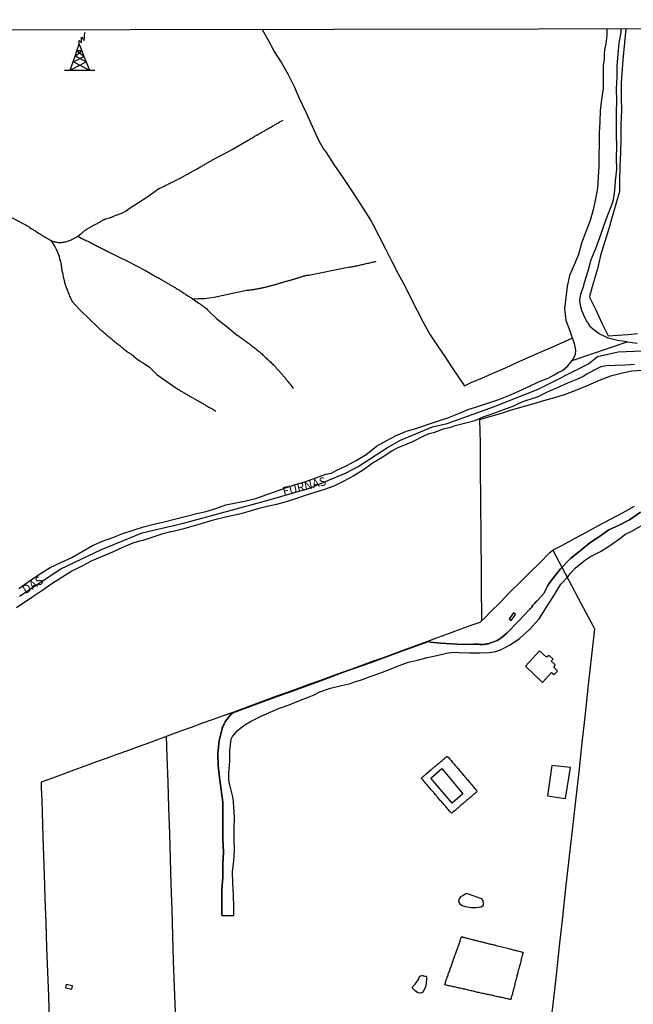
# Model space of a CAD drawing. Units: millimetres. Extents: x 180721 to 183135, y 1665964 to 1668740.
# Drawn here: x 181291 to 181472, y 1668449 to 1668740 of the extents above; entities that cross this region are included whole.
import ezdxf
from ezdxf.enums import TextEntityAlignment as Align

# ---------------------------------------------------------------- set-up
doc = ezdxf.new("R2010")
doc.units = ezdxf.units.MM
for name, color, linetype in [('V-ACUDE', 4, 'Continuous'), ('V-EDIFICACAO', 2, 'Continuous'), ('V-EIXO_DE_LOGRADOURO', 3, 'Continuous'), ('V-LOTE', 1, 'Continuous'), ('V-NOME_DOS_LOGRADOUROS', 7, 'Continuous'), ('V-QUADRA', 6, 'Continuous'), ('V-REFERENCIA', 2, 'Continuous'), ('V-TESTADA', 5, 'Continuous'), ('V-TORRE_ALTA_TENSAO', 7, 'Continuous'), ('V-VALETA', 6, 'Continuous'), ('X-LIMITE_5000', 6, 'Continuous')]:
    doc.layers.add(name, color=color, linetype=linetype)

# ---------------------------------------------------------------- blocks, each defined once
blk = doc.blocks.new('304')
at = {"color": 0, "linetype": 'ByBlock', "lineweight": -2}
for p, q in [((2.01, 4.81), (2.02, 6.4)), ((2.02, 6.4), (2.86, 5.43)), ((2.86, 5.43), (2.99, 7.82)), ((0.69, 2.4), (1.36, 4.33)), ((1.36, 4.33), (1.3, 5.43)), ((1.3, 5.43), (2.01, 4.81)), ((1.36, 4.33), (2.11, 2.39)), ((-0.41, -0.85), (0.13, 0.75)), ((-0.37, -0.87), (2.76, 0.72)), ((0.13, 0.75), (0.69, 2.4)), ((0.13, 0.75), (2.11, 2.39)), ((3.38, -0.88), (0.13, 0.75)), ((2.11, 2.39), (0.69, 2.4)), ((0.69, 2.4), (2.75, 0.75)), ((2.11, 2.39), (2.75, 0.75)), ((2.75, 0.75), (2.76, 0.72)), ((2.76, 0.72), (3.38, -0.88)), ((-1.28, -3.38), (-0.41, -0.85)), ((-1.28, -3.38), (3.38, -0.88)), ((-0.41, -0.85), (-0.37, -0.87)), ((-0.37, -0.87), (4.35, -3.38)), ((3.38, -0.88), (4.35, -3.38)), ((-2.99, -3.38), (-1.28, -3.38)), ((-1.28, -3.38), (4.35, -3.38)), ((4.35, -3.38), (6, -3.38))]:
    blk.add_line(p, q, dxfattribs=at)

msp = doc.modelspace()

# ---------------------------------------------------------------- linework, layer by layer
at = {"layer": 'V-ACUDE'}
for points in [[(181428.1, 1668478.94), (181428.01, 1668479.85), (181427.6, 1668480.47), (181425.06, 1668481.32), (181423.34, 1668481.94), (181422.79, 1668481.87), (181422.28, 1668481.48), (181421.28, 1668480.99), (181420.79, 1668480.28), (181420.75, 1668479.51), (181421.1, 1668479.01), (181421.83, 1668478.46), (181422.8, 1668478.17), (181424.48, 1668477.92), (181425.8, 1668477.9), (181427.35, 1668478.04), (181428.05, 1668478.54), (181428.1, 1668478.93), (181428.1, 1668478.94)], [(181411.23, 1668457.57), (181411.28, 1668456.62), (181411.11, 1668454.79), (181410.77, 1668453.98), (181410.18, 1668452.94), (181409.49, 1668452.63), (181408.68, 1668452.74), (181407.91, 1668453.26), (181407.35, 1668453.88), (181407.07, 1668454.42), (181407.88, 1668455.28), (181408.92, 1668456.64), (181409.24, 1668457.5), (181409.54, 1668457.73), (181409.93, 1668457.83), (181410.18, 1668457.78), (181410.38, 1668457.71), (181410.76, 1668457.67), (181411.13, 1668457.59), (181411.23, 1668457.57)]]:
    msp.add_lwpolyline(points, close=True, dxfattribs=at)
at = {"layer": 'V-EDIFICACAO'}
for points in [[(181435.65, 1668563.06), (181436.26, 1668562.56), (181437.51, 1668564.32), (181436.9, 1668564.85), (181435.65, 1668563.06)], [(181447.4, 1668552.19), (181446.69, 1668551.7), (181444.63, 1668553.56), (181440.46, 1668549.04), (181445.46, 1668544.29), (181448.14, 1668547.25), (181448.14, 1668547.25), (181448.96, 1668546.67), (181449.86, 1668547.65), (181448.85, 1668548.78), (181449.22, 1668549.46), (181448.08, 1668550.55), (181448.58, 1668551.18), (181447.4, 1668552.19)], [(181448.21, 1668519.81), (181446.98, 1668510.79), (181452.29, 1668510.08), (181453.7, 1668519.22), (181448.21, 1668519.81)], [(181412.58, 1668516.04), (181415.74, 1668518.86), (181415.74, 1668518.86), (181415.74, 1668518.86), (181415.74, 1668518.86), (181421.95, 1668511.43), (181421.95, 1668511.43), (181421.95, 1668511.43), (181418.84, 1668508.65), (181418.84, 1668508.65), (181412.58, 1668516.04), (181412.58, 1668516.04), (181412.58, 1668516.04)], [(181305.02, 1668455.21), (181304.76, 1668454.17), (181306.63, 1668453.79), (181306.88, 1668454.81), (181305.02, 1668455.21)]]:
    msp.add_lwpolyline(points, close=True, dxfattribs=at)
at = {"layer": 'V-EIXO_DE_LOGRADOURO'}
msp.add_lwpolyline([(181291.25, 1668569.78), (181303.41, 1668577.77), (181315.44, 1668583.54), (181327.4, 1668588.46), (181339.56, 1668591.3), (181351.85, 1668594.66), (181364.14, 1668597.95), (181376.76, 1668601.63), (181387.55, 1668606.1), (181391.07, 1668607.99), (181399.77, 1668613.63), (181403.56, 1668615.78), (181413.05, 1668619.72), (181417.35, 1668620.7), (181431.01, 1668625.62), (181444.15, 1668630.8), (181459.04, 1668638.26), (181461.65, 1668640.48), (181467.78, 1668641.78), (181481.86, 1668642.43)], dxfattribs=at)
at = {"layer": 'V-LOTE'}
for points in [[(181362.82, 1668736.96), (181364.47, 1668733.93), (181366.38, 1668730.44), (181368.46, 1668727.04), (181370.45, 1668723.62), (181372.21, 1668720.12), (181373.75, 1668716.62), (181375.64, 1668712.5), (181377.55, 1668708.38), (181379.46, 1668704.26), (181380.79, 1668701.8), (181381.67, 1668700.61), (181383.93, 1668697.11), (181386.35, 1668693.57), (181388.77, 1668689.98), (181391.01, 1668686.53), (181393.27, 1668683.06), (181394.98, 1668680.34), (181395.51, 1668679.27), (181397.44, 1668675.62), (181399.25, 1668672), (181401.08, 1668668.43), (181402.94, 1668664.88), (181404.83, 1668661.29), (181406.67, 1668657.64), (181408.51, 1668653.99), (181410.35, 1668650.34), (181412.36, 1668646.79), (181414.49, 1668643.6), (181416.68, 1668640.41), (181418.87, 1668637.09), (181422.4, 1668631.85), (181422.47, 1668631.74)], [(181470.09, 1668737.14), (181469.63, 1668733.11), (181469.14, 1668727.96), (181468.67, 1668721.25), (181468.7, 1668717.1), (181468.77, 1668713), (181468.59, 1668708.88), (181468.54, 1668704.74), (181468.44, 1668700.6), (181468.26, 1668696.46), (181468.23, 1668692.28), (181468.16, 1668689.11), (181467.11, 1668685.41), (181466.01, 1668681.62), (181464.91, 1668677.83), (181463.73, 1668674.04), (181462.55, 1668670.25), (181461.65, 1668666.33), (181460.54, 1668662.41), (181459.43, 1668658.49), (181459.35, 1668657.96), (181461.16, 1668654.24), (181463.02, 1668650.32), (181464.86, 1668646.57), (181467.72, 1668646.7), (181470.61, 1668646.95), (181473.5, 1668647.2)], [(181422.44, 1668631.79), (181424.44, 1668632.74), (181427.81, 1668634.14), (181431.17, 1668635.6), (181434.53, 1668637.13), (181437.89, 1668638.66), (181441.26, 1668640.14), (181444.63, 1668641.62), (181448.02, 1668643.1), (181451.41, 1668644.61), (181454.27, 1668645.9)], [(181474.98, 1668636.28), (181471.84, 1668636.11), (181468.67, 1668635.38), (181465.5, 1668634.65), (181462.19, 1668633.37), (181458.85, 1668631.93), (181455.51, 1668630.5), (181452.19, 1668629.2), (181448.97, 1668628.27), (181445.75, 1668627.34), (181442.54, 1668626.39), (181439.37, 1668625.48), (181436.2, 1668624.57), (181433.03, 1668623.56), (181429.86, 1668622.61), (181426.87, 1668621.71), (181427, 1668618.37), (181427.05, 1668614.9), (181427.1, 1668611.43), (181427.12, 1668607.96), (181427.14, 1668604.49), (181427.16, 1668601.02), (181427.18, 1668597.55), (181427.23, 1668594.08), (181427.26, 1668590.61), (181427.29, 1668587.14), (181427.32, 1668583.67), (181427.34, 1668580.17), (181427.36, 1668576.67), (181427.39, 1668573.17), (181427.42, 1668569.67), (181427.45, 1668566.17), (181427.5, 1668562.48)], [(181300.07, 1668444.47), (181299.84, 1668451.68), (181299.61, 1668458.89), (181299.34, 1668466.1), (181299.07, 1668473.31), (181298.8, 1668480.52), (181298.6, 1668487.73), (181298.18, 1668498.59), (181298.08, 1668502.24), (181297.98, 1668505.89), (181297.88, 1668509.54), (181297.73, 1668513.19), (181297.68, 1668514.97), (181301.05, 1668516.18), (181304.22, 1668517.36), (181307.39, 1668518.52), (181310.56, 1668519.68), (181313.73, 1668520.84), (181316.87, 1668521.97), (181320.01, 1668523.13), (181323.15, 1668524.23), (181326.29, 1668525.34), (181329.41, 1668526.5), (181332.53, 1668527.66), (181335.65, 1668528.82), (181338.77, 1668529.97), (181341.91, 1668531.08), (181345.05, 1668532.23), (181348.19, 1668533.38), (181351.35, 1668534.48), (181354.51, 1668535.64), (181357.67, 1668536.8), (181360.83, 1668537.96), (181363.99, 1668539.12), (181367.15, 1668540.28), (181370.32, 1668541.43), (181373.49, 1668542.58), (181376.66, 1668543.73), (181379.83, 1668544.88), (181383, 1668546.03), (181386.17, 1668547.18), (181389.34, 1668548.33), (181392.51, 1668549.48), (181395.68, 1668550.63), (181398.85, 1668551.78), (181402.02, 1668552.93), (181405.21, 1668554.08), (181408.4, 1668555.26), (181411.61, 1668556.49), (181414.82, 1668557.67), (181418.03, 1668558.8), (181421.24, 1668559.95), (181424.46, 1668561.15), (181427.1, 1668562.1), (181428.64, 1668563.58), (181430.07, 1668564.97), (181433.06, 1668567.96), (181435.97, 1668570.98), (181438.89, 1668573.9), (181441.83, 1668576.77), (181444.75, 1668579.71), (181447.67, 1668582.65), (181448.67, 1668583.4), (181451.34, 1668584.81), (181454.89, 1668586.72), (181458.44, 1668588.63), (181461.99, 1668590.54), (181465.54, 1668592.45), (181469.09, 1668594.36), (181472.64, 1668596.27)], [(181448.54, 1668583.3), (181453.14, 1668574.55), (181456.76, 1668567.67), (181460.38, 1668560.93), (181460.78, 1668560.1), (181459.95, 1668552.19), (181458.95, 1668543.59), (181458.02, 1668535.02), (181457.09, 1668526.45), (181456.19, 1668517.88), (181455.23, 1668509.31), (181454.27, 1668500.74), (181453.27, 1668492.17), (181452.27, 1668483.6), (181451.34, 1668475.03), (181450.41, 1668466.46), (181449.48, 1668457.89), (181448.48, 1668449.32), (181447.48, 1668440.75)], [(181337.22, 1668446.97), (181336.95, 1668454.51), (181336.68, 1668462.05), (181336.45, 1668469.59), (181336.22, 1668477.13), (181335.99, 1668484.67), (181335.76, 1668492.21), (181335.53, 1668499.75), (181335.3, 1668507.29), (181335.03, 1668514.83), (181334.76, 1668522.37), (181334.56, 1668528.42)], [(181411.13, 1668517.36), (181412.67, 1668518.61), (181412.7, 1668518.6), (181412.78, 1668518.66), (181412.82, 1668518.7), (181412.87, 1668518.72), (181412.91, 1668518.77), (181412.95, 1668518.81), (181413.23, 1668519.07), (181413.4, 1668519.17), (181413.61, 1668519.38), (181413.83, 1668519.58), (181414.08, 1668519.77), (181414.32, 1668519.96), (181414.55, 1668520.15), (181414.76, 1668520.32), (181414.97, 1668520.49), (181415.19, 1668520.7), (181415.38, 1668520.85), (181415.61, 1668521.04), (181415.87, 1668521.26), (181416.08, 1668521.43), (181416.3, 1668521.6), (181416.55, 1668521.81), (181416.77, 1668522), (181416.95, 1668522.17), (181417.19, 1668522.34), (181417.23, 1668522.41), (181417.4, 1668522.47), (181417.47, 1668522.43), (181417.47, 1668522.36), (181417.57, 1668522.34), (181417.57, 1668522.26), (181417.66, 1668522.22), (181417.68, 1668522.16), (181417.72, 1668522.11), (181418.02, 1668521.77), (181418.21, 1668521.56), (181418.51, 1668521.22), (181418.7, 1668520.98), (181418.98, 1668520.67), (181419.17, 1668520.45), (181419.42, 1668520.15), (181419.64, 1668519.92), (181419.94, 1668519.6), (181420.15, 1668519.34), (181420.45, 1668519), (181420.66, 1668518.77), (181420.94, 1668518.45), (181421.11, 1668518.23), (181421.38, 1668517.9), (181421.6, 1668517.64), (181421.89, 1668517.3), (181422.11, 1668517.04), (181422.43, 1668516.7), (181422.6, 1668516.45), (181422.9, 1668516.11), (181423.09, 1668515.89), (181423.34, 1668515.6), (181423.56, 1668515.34), (181423.85, 1668515), (181424.07, 1668514.74), (181424.36, 1668514.4), (181424.58, 1668514.15), (181424.88, 1668513.81), (181425.05, 1668513.57), (181425.36, 1668513.23), (181425.67, 1668512.87), (181425.86, 1668512.63), (181426.15, 1668512.32), (181426.2, 1668512.25), (181426.15, 1668512.12), (181426.09, 1668512.02), (181426.03, 1668511.98), (181426.03, 1668511.93), (181425.86, 1668511.82), (181425.67, 1668511.63), (181425.45, 1668511.42), (181425.24, 1668511.27), (181425.03, 1668511.08), (181424.79, 1668510.89), (181424.6, 1668510.72), (181424.41, 1668510.55), (181424.17, 1668510.35), (181423.94, 1668510.16), (181423.73, 1668509.99), (181423.51, 1668509.8), (181423.3, 1668509.63), (181423.11, 1668509.46), (181422.9, 1668509.27), (181422.68, 1668509.1), (181422.49, 1668508.93), (181422.28, 1668508.76), (181422.04, 1668508.56), (181421.83, 1668508.4), (181421.62, 1668508.2), (181421.43, 1668508.04), (181421.28, 1668507.86), (181421.11, 1668507.74), (181420.89, 1668507.56), (181420.68, 1668507.4), (181420.68, 1668507.4), (181420.51, 1668507.22), (181420.34, 1668507.08), (181420.11, 1668506.9), (181419.92, 1668506.73), (181419.68, 1668506.54), (181419.47, 1668506.35), (181419.28, 1668506.18), (181419.08, 1668506.01), (181418.87, 1668505.84), (181418.64, 1668505.73), (181418.64, 1668505.71), (181418.44, 1668505.86), (181418.25, 1668506.1), (181418.04, 1668506.33), (181417.81, 1668506.61), (181417.57, 1668506.86), (181417.32, 1668507.16), (181417.15, 1668507.42), (181416.93, 1668507.63), (181416.66, 1668507.97), (181416.42, 1668508.23), (181416.14, 1668508.57), (181415.91, 1668508.82), (181415.66, 1668509.12), (181415.44, 1668509.38), (181415.14, 1668509.72), (181414.95, 1668509.97), (181414.65, 1668510.29), (181414.36, 1668510.63), (181414.08, 1668511), (181413.86, 1668511.23), (181413.59, 1668511.55), (181413.4, 1668511.78), (181413.1, 1668512.1), (181412.82, 1668512.4), (181412.59, 1668512.65), (181412.35, 1668512.95), (181412.06, 1668513.3), (181411.87, 1668513.55), (181411.67, 1668513.78), (181411.37, 1668514.13), (181411.08, 1668514.47), (181410.78, 1668514.81), (181410.48, 1668515.17), (181410.24, 1668515.42), (181410.01, 1668515.72), (181409.8, 1668515.96), (181409.76, 1668516.04), (181409.86, 1668516.21), (181410.14, 1668516.45), (181410.44, 1668516.68), (181410.65, 1668516.87), (181410.85, 1668517.04), (181411.13, 1668517.36)], [(181418.88, 1668461.5), (181419.63, 1668463.6), (181419.62, 1668463.61), (181419.62, 1668463.72), (181419.7, 1668463.89), (181419.78, 1668464.14), (181419.87, 1668464.4), (181419.98, 1668464.66), (181420.08, 1668464.95), (181420.17, 1668465.25), (181420.28, 1668465.51), (181420.38, 1668465.81), (181420.47, 1668466.06), (181420.57, 1668466.36), (181420.66, 1668466.61), (181420.76, 1668466.87), (181420.89, 1668467.17), (181420.96, 1668467.42), (181421.06, 1668467.68), (181421.15, 1668467.93), (181421.23, 1668468.19), (181421.32, 1668468.49), (181421.4, 1668468.74), (181421.49, 1668469), (181421.53, 1668469.15), (181421.58, 1668469.23), (181421.68, 1668469.21), (181421.85, 1668469.19), (181421.96, 1668469.17), (181422.26, 1668469.08), (181422.52, 1668469.04), (181422.81, 1668468.95), (181423.11, 1668468.87), (181423.37, 1668468.8), (181423.67, 1668468.74), (181423.92, 1668468.65), (181424.22, 1668468.57), (181424.47, 1668468.53), (181424.73, 1668468.44), (181425.03, 1668468.38), (181425.28, 1668468.31), (181425.54, 1668468.27), (181425.8, 1668468.19), (181426.09, 1668468.1), (181426.39, 1668468.04), (181426.65, 1668467.97), (181426.95, 1668467.89), (181427.2, 1668467.84), (181427.5, 1668467.76), (181427.75, 1668467.7), (181428.01, 1668467.63), (181428.31, 1668467.55), (181428.56, 1668467.48), (181428.82, 1668467.42), (181429.08, 1668467.36), (181429.37, 1668467.29), (181429.67, 1668467.19), (181429.93, 1668467.14), (181430.23, 1668467.08), (181430.48, 1668467.02), (181430.78, 1668466.95), (181431.03, 1668466.89), (181431.29, 1668466.82), (181431.59, 1668466.74), (181431.84, 1668466.67), (181435.13, 1668465.84), (181435.51, 1668465.76), (181435.85, 1668465.67), (181436.19, 1668465.61), (181436.53, 1668465.5), (181436.87, 1668465.4), (181437.21, 1668465.33), (181437.55, 1668465.25), (181437.89, 1668465.14), (181438.23, 1668465.06), (181438.57, 1668464.97), (181438.91, 1668464.89), (181439.25, 1668464.8), (181439.38, 1668464.78), (181439.6, 1668464.61), (181439.7, 1668464.67), (181439.66, 1668464.31), (181439.57, 1668463.97), (181439.49, 1668463.63), (181439.38, 1668463.29), (181439.32, 1668462.95), (181439.23, 1668462.61), (181439.17, 1668462.27), (181439.08, 1668461.93), (181438.97, 1668461.59), (181438.87, 1668461.25), (181438.8, 1668460.91), (181438.72, 1668460.57), (181438.61, 1668460.23), (181438.53, 1668459.88), (181438.44, 1668459.54), (181438.34, 1668459.16), (181438.23, 1668458.82), (181438.15, 1668458.48), (181438.08, 1668458.14), (181437.95, 1668457.8), (181437.95, 1668457.8), (181437.87, 1668457.46), (181437.78, 1668457.12), (181437.7, 1668456.78), (181437.61, 1668456.43), (181437.53, 1668456.09), (181437.44, 1668455.75), (181437.36, 1668455.41), (181437.29, 1668455.07), (181437.23, 1668454.73), (181437.1, 1668454.39), (181437.02, 1668454.05), (181436.93, 1668453.71), (181436.84, 1668453.37), (181436.76, 1668453.03), (181436.67, 1668452.69), (181436.59, 1668452.35), (181436.46, 1668452.01), (181436.38, 1668451.66), (181436.27, 1668451.28), (181436.21, 1668450.94), (181436.12, 1668450.81), (181436.1, 1668450.73), (181435.8, 1668450.77), (181435.67, 1668450.79), (181435.59, 1668450.81), (181435.25, 1668450.89), (181434.91, 1668450.98), (181434.57, 1668451.04), (181434.23, 1668451.13), (181433.89, 1668451.19), (181433.55, 1668451.28), (181433.21, 1668451.36), (181432.87, 1668451.45), (181432.53, 1668451.51), (181432.18, 1668451.57), (181431.8, 1668451.66), (181431.46, 1668451.74), (181431.12, 1668451.83), (181430.78, 1668451.89), (181430.44, 1668451.98), (181430.1, 1668452.02), (181429.76, 1668452.09), (181429.42, 1668452.17), (181429.08, 1668452.26), (181428.73, 1668452.34), (181428.39, 1668452.41), (181428.05, 1668452.47), (181427.71, 1668452.55), (181427.37, 1668452.64), (181427.03, 1668452.72), (181426.69, 1668452.77), (181426.35, 1668452.85), (181426.01, 1668452.94), (181425.67, 1668453.02), (181425.33, 1668453.11), (181424.99, 1668453.19), (181424.65, 1668453.28), (181424.3, 1668453.32), (181423.92, 1668453.41), (181423.58, 1668453.49), (181423.24, 1668453.58), (181422.9, 1668453.66), (181422.56, 1668453.75), (181422.22, 1668453.81), (181421.88, 1668453.87), (181421.54, 1668453.96), (181421.2, 1668454.04), (181420.85, 1668454.11), (181420.51, 1668454.17), (181420.17, 1668454.26), (181419.83, 1668454.34), (181419.49, 1668454.43), (181419.15, 1668454.51), (181418.81, 1668454.56), (181418.47, 1668454.64), (181418.13, 1668454.73), (181417.79, 1668454.79), (181417.45, 1668454.88), (181417.11, 1668454.94), (181416.79, 1668455.03), (181416.64, 1668455.05), (181417.07, 1668456.52), (181417.14, 1668456.73), (181417.19, 1668456.73), (181417.23, 1668456.82), (181417.31, 1668457.12), (181417.4, 1668457.37), (181417.51, 1668457.63), (181417.61, 1668457.93), (181417.7, 1668458.18), (181417.78, 1668458.48), (181417.89, 1668458.73), (181418, 1668458.99), (181418.12, 1668459.29), (181418.17, 1668459.54), (181418.29, 1668459.8), (181418.38, 1668460.06), (181418.51, 1668460.35), (181418.59, 1668460.65), (181418.68, 1668460.91), (181418.68, 1668460.91), (181418.79, 1668461.21), (181418.88, 1668461.5)]]:
    msp.add_lwpolyline(points, dxfattribs=at)
at = {"layer": 'V-QUADRA'}
for points in [[(181291.03, 1668571.95), (181294.05, 1668574.16), (181297.17, 1668576.24), (181300.29, 1668578.17), (181303.41, 1668579.71), (181306.62, 1668581.15), (181309.69, 1668582.96), (181312.73, 1668584.67), (181315.74, 1668585.93), (181318.73, 1668587.08), (181321.72, 1668588.23), (181324.76, 1668589.19), (181327.8, 1668590.15), (181330.86, 1668590.96), (181333.92, 1668591.62), (181336.98, 1668592.47), (181340.05, 1668593.22), (181343.12, 1668593.98), (181346.19, 1668594.73), (181349.18, 1668595.63), (181352.05, 1668596.68), (181355.02, 1668597.26), (181357.98, 1668597.84), (181360.92, 1668598.57), (181363.84, 1668599.6), (181366.76, 1668600.63), (181369.68, 1668601.66), (181372.67, 1668602.69), (181375.69, 1668603.59), (181378.63, 1668604.67), (181381.6, 1668605.68), (181383.21, 1668606.05), (181384.61, 1668606.78), (181387.6, 1668608.14), (181390.56, 1668609.75), (181393.43, 1668611.51), (181394.4, 1668612.17), (181396.49, 1668613.95), (181399.41, 1668615.54), (181402.33, 1668617.12), (181405.34, 1668618.4), (181408.43, 1668619.25), (181411.52, 1668620.35), (181414.53, 1668621.36), (181417.54, 1668622.37), (181420.55, 1668623.48), (181423.54, 1668624.79), (181426.58, 1668625.8), (181429.62, 1668626.81), (181432.64, 1668627.72), (181435.58, 1668628.93), (181438.5, 1668630.26), (181441.42, 1668631.59), (181444.34, 1668632.92), (181447.3, 1668634.15), (181448.9, 1668635.07), (181450.39, 1668635.88), (181450.41, 1668635.88), (181450.75, 1668636), (181451.05, 1668636.17), (181451.4, 1668636.34), (181452.97, 1668637.73), (181454.27, 1668639.24), (181470.49, 1668644.76), (181473.36, 1668644.41)], [(181472.61, 1668638.12), (181469.88, 1668637.84), (181466.95, 1668637.82), (181464.3, 1668637.72), (181462.66, 1668637.41), (181461.53, 1668636.83), (181458.66, 1668635.29), (181457.64, 1668634.6), (181455.78, 1668633.72), (181452.83, 1668632.58), (181449.85, 1668631.2), (181446.85, 1668629.89), (181443.87, 1668628.43), (181440.51, 1668627.34), (181438.87, 1668626.79), (181436.96, 1668625.78), (181433.93, 1668624.69), (181433.93, 1668624.69), (181431.84, 1668623.89), (181429.65, 1668623.18), (181427.92, 1668622.58), (181425.55, 1668621.49), (181422.44, 1668620.71), (181419.33, 1668619.86), (181418.35, 1668619.52), (181416.2, 1668619.01), (181413.33, 1668617.97), (181411.93, 1668617.62), (181410.36, 1668616.94), (181407.31, 1668615.37), (181404.25, 1668614.06), (181402.96, 1668613.63), (181401.12, 1668612.65), (181398.39, 1668610.73), (181395.54, 1668609.07), (181392.72, 1668607.02), (181389.85, 1668605.28), (181386.93, 1668603.66), (181383.98, 1668602.19), (181381.15, 1668601.21), (181378.32, 1668600.27), (181375.49, 1668599.42), (181372.66, 1668598.48), (181369.84, 1668597.57), (181367.07, 1668596.81), (181364.32, 1668596.23), (181361.57, 1668595.47), (181358.82, 1668594.71), (181356.07, 1668593.95), (181353.25, 1668593.34), (181350.45, 1668592.64), (181347.65, 1668591.94), (181344.85, 1668591.06), (181342.1, 1668590.25), (181339.35, 1668589.5), (181336.6, 1668588.79), (181335.77, 1668588.67), (181333.52, 1668588.11), (181330.59, 1668587.17), (181327.64, 1668586.19), (181326.25, 1668585.87), (181324.66, 1668585.34), (181321.64, 1668584.06), (181318.62, 1668582.73), (181315.6, 1668581.47), (181312.6, 1668580.11), (181309.62, 1668578.6), (181306.65, 1668577.06), (181303.68, 1668575.25), (181300.75, 1668573.33), (181297.83, 1668571.32), (181294.91, 1668569.36), (181290.39, 1668566.33)]]:
    msp.add_lwpolyline(points, dxfattribs=at)
at = {"layer": 'V-REFERENCIA'}
for points in [[(181464.46, 1668737.13), (181464.43, 1668735.13), (181464.13, 1668732.75), (181463.8, 1668730.9), (181463.67, 1668729.57), (181463.7, 1668728.18), (181463.36, 1668726.26), (181463.38, 1668722.88), (181463.35, 1668719.52), (181462.84, 1668716.24), (181462.49, 1668712.98), (181462.41, 1668709.72), (181462.23, 1668706.46), (181462.23, 1668703.2), (181462.08, 1668699.92), (181462.05, 1668696.64), (181461.93, 1668693.36), (181461.65, 1668690.08), (181461.09, 1668686.91), (181460.41, 1668683.74), (181459.55, 1668680.57), (181458.24, 1668677.21), (181456.93, 1668673.85), (181456.09, 1668670.57), (181454.81, 1668667.44), (181453.45, 1668664.31), (181452.75, 1668661.11), (181452.39, 1668657.85), (181452.01, 1668654.5), (181452.39, 1668651.15), (181453.65, 1668647.69), (181454.86, 1668644.26), (181455.24, 1668642.34), (181455.11, 1668640.93), (181454.27, 1668639.24)], [(181470.49, 1668644.76), (181467.61, 1668645.15), (181464.84, 1668645.82), (181462.18, 1668647.17), (181460.27, 1668648.59), (181460.19, 1668648.67), (181460.1, 1668648.67), (181460.08, 1668648.78), (181460.04, 1668648.8), (181459.99, 1668648.8), (181459.89, 1668648.95), (181459.82, 1668649.02), (181459.63, 1668649.23), (181459.4, 1668649.51), (181459.25, 1668649.76), (181459.12, 1668649.98), (181458.99, 1668650.23), (181458.82, 1668650.44), (181458.69, 1668650.7), (181458.5, 1668650.96), (181458.37, 1668651.17), (181458.27, 1668651.38), (181458.12, 1668651.64), (181458.01, 1668651.85), (181457.93, 1668652.06), (181457.91, 1668652.13), (181457.91, 1668652.13), (181457.11, 1668654.01), (181456.71, 1668655.47), (181456.46, 1668657.16), (181456.56, 1668657.63), (181456.81, 1668658.79), (181457.64, 1668661.41), (181457.86, 1668662.26), (181458.91, 1668665.68), (181459.87, 1668669.05), (181461.18, 1668672.32), (181462.38, 1668675.56), (181463.44, 1668678.73), (181464.67, 1668681.95), (181465.92, 1668685.17), (181466.37, 1668686.63), (181466.75, 1668688.67), (181466.92, 1668690.46), (181466.98, 1668692.24), (181467.35, 1668695.66), (181467.28, 1668699.05), (181467.35, 1668702.44), (181467.3, 1668705.83), (181467.33, 1668709.22), (181467.33, 1668712.61), (181467.36, 1668716.01), (181467.33, 1668719.41), (181467.48, 1668722.81), (181467.48, 1668726.2), (181467.75, 1668729.59), (181468.1, 1668732.96), (181468.61, 1668735.5), (181468.7, 1668736.26), (181468.66, 1668737.14)], [(181350.88, 1668475.53), (181350.88, 1668479.33), (181350.95, 1668483.1), (181351.17, 1668486.87), (181351.22, 1668490.61), (181351.4, 1668494.33), (181351.23, 1668498.05), (181351.23, 1668501.69), (181351.23, 1668505.33), (181351.16, 1668508.97), (181350.69, 1668512.57), (181350.26, 1668516.19), (181349.84, 1668519.81), (181349.74, 1668523.4), (181350.07, 1668527.04), (181350.98, 1668530.74), (181351.04, 1668530.84), (181351.17, 1668531.14), (181351.25, 1668531.4), (181351.4, 1668531.7), (181351.55, 1668531.99), (181351.7, 1668532.25), (181351.85, 1668532.48), (181351.82, 1668532.56), (181353.48, 1668534.7), (181354.14, 1668535.33), (181358.68, 1668537.02), (181365.8, 1668539.65), (181373.02, 1668542.21), (181380.27, 1668544.87), (181387.55, 1668547.6), (181394.9, 1668550.19), (181402.28, 1668552.92), (181411.9, 1668556.38), (181412.3, 1668556.21), (181415.42, 1668555.88), (181418.63, 1668555.65), (181421.9, 1668555.47), (181425.26, 1668555.55), (181425.33, 1668555.57), (181425.58, 1668555.57), (181425.8, 1668555.57), (181426.01, 1668555.54), (181426.26, 1668555.54), (181426.48, 1668555.54), (181426.69, 1668555.54), (181426.95, 1668555.52), (181427.16, 1668555.52), (181427.37, 1668555.52), (181427.63, 1668555.5), (181427.84, 1668555.5), (181428.05, 1668555.52), (181428.31, 1668555.52), (181428.52, 1668555.54), (181428.73, 1668555.57), (181428.99, 1668555.59), (181429.2, 1668555.63), (181429.46, 1668555.67), (181429.71, 1668555.76), (181429.98, 1668555.83), (181432.07, 1668556.66), (181433.2, 1668557.36), (181434.96, 1668558.82), (181438.38, 1668562.34), (181441.75, 1668565.94), (181441.77, 1668565.96), (181441.98, 1668566.11), (181442.07, 1668566.19), (181442.15, 1668566.3), (181442.19, 1668566.32), (181442.23, 1668566.41), (181442.3, 1668566.49), (181442.34, 1668566.54), (181442.34, 1668566.62), (181442.42, 1668566.67), (181442.44, 1668566.79), (181442.62, 1668567.04), (181442.81, 1668567.26), (181443, 1668567.47), (181443.21, 1668567.71), (181443.42, 1668567.94), (181443.47, 1668568.01), (181443.51, 1668568.03), (181443.55, 1668568.09), (181443.64, 1668568.15), (181443.66, 1668568.2), (181443.68, 1668568.24), (181443.74, 1668568.26), (181443.77, 1668568.3), (181443.81, 1668568.32), (181443.87, 1668568.36), (181443.87, 1668568.36), (181445.83, 1668570.54), (181447.04, 1668572.85), (181447.84, 1668574.03), (181450.76, 1668577.78), (181453.73, 1668580.84), (181456.57, 1668583.1), (181459.41, 1668585.49), (181462.25, 1668587.33), (181465.04, 1668589.27), (181468.1, 1668590.71), (181471.16, 1668592.25), (181474.42, 1668594.48)], [(181474.42, 1668594.48), (181471.16, 1668592.25), (181468.1, 1668590.71), (181465.04, 1668589.27), (181462.25, 1668587.33), (181459.41, 1668585.49), (181456.57, 1668583.1), (181453.73, 1668580.84), (181450.76, 1668577.78), (181447.84, 1668574.03), (181447.04, 1668572.85), (181445.83, 1668570.54), (181443.87, 1668568.36), (181443.87, 1668568.36), (181443.81, 1668568.32), (181443.77, 1668568.3), (181443.74, 1668568.26), (181443.68, 1668568.24), (181443.66, 1668568.2), (181443.64, 1668568.15), (181443.55, 1668568.09), (181443.51, 1668568.03), (181443.47, 1668568.01), (181443.42, 1668567.94), (181443.21, 1668567.71), (181443, 1668567.47), (181442.81, 1668567.26), (181442.62, 1668567.04), (181442.44, 1668566.79), (181442.42, 1668566.67), (181442.34, 1668566.62), (181442.34, 1668566.54), (181442.3, 1668566.49), (181442.23, 1668566.41), (181442.19, 1668566.32), (181442.15, 1668566.3), (181442.07, 1668566.19), (181441.98, 1668566.11), (181441.77, 1668565.96), (181441.75, 1668565.94), (181438.38, 1668562.34), (181434.96, 1668558.82), (181433.2, 1668557.36), (181432.07, 1668556.66), (181429.98, 1668555.83), (181429.71, 1668555.76), (181429.46, 1668555.67), (181429.2, 1668555.63), (181428.99, 1668555.59), (181428.73, 1668555.57), (181428.52, 1668555.54), (181428.31, 1668555.52), (181428.05, 1668555.52), (181427.84, 1668555.5), (181427.63, 1668555.5), (181427.37, 1668555.52), (181427.16, 1668555.52), (181426.95, 1668555.52), (181426.69, 1668555.54), (181426.48, 1668555.54), (181426.26, 1668555.54), (181426.01, 1668555.54), (181425.8, 1668555.57), (181425.58, 1668555.57), (181425.33, 1668555.57), (181425.26, 1668555.55), (181421.9, 1668555.47), (181418.63, 1668555.65), (181415.42, 1668555.88), (181412.3, 1668556.21), (181411.9, 1668556.38), (181402.28, 1668552.92), (181394.9, 1668550.19), (181387.55, 1668547.6), (181380.27, 1668544.87), (181373.02, 1668542.21), (181365.8, 1668539.65), (181358.68, 1668537.02), (181354.14, 1668535.33), (181353.48, 1668534.7), (181351.82, 1668532.56), (181351.85, 1668532.48), (181351.7, 1668532.25), (181351.55, 1668531.99), (181351.4, 1668531.7), (181351.25, 1668531.4), (181351.17, 1668531.14), (181351.04, 1668530.84), (181350.98, 1668530.74), (181350.07, 1668527.04), (181349.74, 1668523.4), (181349.84, 1668519.81), (181350.26, 1668516.19), (181350.69, 1668512.57), (181351.16, 1668508.97), (181351.23, 1668505.33), (181351.23, 1668501.69), (181351.23, 1668498.05), (181351.4, 1668494.33), (181351.22, 1668490.61), (181351.17, 1668486.87), (181350.95, 1668483.1), (181350.88, 1668479.33), (181350.88, 1668475.53), (181351.24, 1668475.55), (181354.42, 1668475.5), (181354.48, 1668478), (181354.35, 1668481.52), (181354.15, 1668485.02), (181354.07, 1668488.38), (181354.44, 1668491.64), (181354.66, 1668494.84), (181354.58, 1668498.04), (181354.58, 1668501.22), (181354.6, 1668504.38), (181354.47, 1668507.54), (181354.22, 1668510.17), (181354.05, 1668510.92), (181353.28, 1668514.1), (181353.05, 1668514.78), (181352.93, 1668515.81), (181352.98, 1668517.66), (181353.26, 1668521.04), (181353.24, 1668524.24), (181353.61, 1668527.54), (181354.08, 1668528.32), (181355.43, 1668529.97), (181356.51, 1668530.85), (181357.66, 1668531.8), (181359.37, 1668532.75), (181362.33, 1668534.28), (181365.13, 1668535.53), (181367.88, 1668536.65), (181370.74, 1668537.7), (181373.65, 1668538.85), (181376.7, 1668540.08), (181378.12, 1668540.61), (181379.81, 1668541.54), (181382.96, 1668542.57), (181386.19, 1668543.35), (181388.87, 1668543.95), (181390.35, 1668544.6), (181391.77, 1668544.97), (181394.67, 1668545.99), (181397.53, 1668546.97), (181400.33, 1668548.14), (181403.16, 1668549.32), (181405.92, 1668550.22), (181408.63, 1668550.87), (181411.43, 1668551.67), (181414.29, 1668552.25), (181417.19, 1668552.88), (181419.01, 1668553.21), (181420.75, 1668553.1), (181423.91, 1668552.98), (181427.06, 1668553), (181429.77, 1668553.1), (181431.69, 1668553.43), (181433.13, 1668553.92), (181435.96, 1668555.35), (181438.69, 1668557.25), (181441.62, 1668559.86), (181444.5, 1668563.01), (181446.68, 1668566.5), (181448.88, 1668569.98), (181450.84, 1668573.23), (181453.09, 1668575.54), (181453.77, 1668576.56), (181455.14, 1668577.96), (181456.68, 1668579.26), (181458.13, 1668580.42), (181459.68, 1668581.41), (181462.59, 1668582.94), (181465.57, 1668584.79), (181468.55, 1668586.95), (181469.75, 1668587.92), (181471.61, 1668588.78), (181474.61, 1668590.51)]]:
    msp.add_lwpolyline(points, dxfattribs=at)
at = {"layer": 'V-TESTADA'}
for points in [[(181470.09, 1668737.14), (181469.63, 1668733.11), (181469.14, 1668727.96), (181468.67, 1668721.25), (181468.7, 1668717.1), (181468.77, 1668713), (181468.59, 1668708.88), (181468.54, 1668704.74), (181468.44, 1668700.6), (181468.26, 1668696.46), (181468.23, 1668692.28), (181468.16, 1668689.11), (181467.11, 1668685.41), (181466.01, 1668681.62), (181464.91, 1668677.83), (181463.73, 1668674.04), (181462.55, 1668670.25), (181461.65, 1668666.33), (181460.54, 1668662.41), (181459.43, 1668658.49), (181459.35, 1668657.96), (181461.16, 1668654.24), (181463.02, 1668650.32), (181464.86, 1668646.57), (181467.72, 1668646.7), (181470.61, 1668646.95), (181473.5, 1668647.2)], [(181422.44, 1668631.79), (181424.44, 1668632.74), (181427.81, 1668634.14), (181431.17, 1668635.6), (181434.53, 1668637.13), (181437.89, 1668638.66), (181441.26, 1668640.14), (181444.63, 1668641.62), (181448.02, 1668643.1), (181451.41, 1668644.61), (181454.27, 1668645.9)], [(181474.98, 1668636.28), (181471.84, 1668636.11), (181468.67, 1668635.38), (181465.5, 1668634.65), (181462.19, 1668633.37), (181458.85, 1668631.93), (181455.51, 1668630.5), (181452.19, 1668629.2), (181448.97, 1668628.27), (181445.75, 1668627.34), (181442.54, 1668626.39), (181439.37, 1668625.48), (181436.2, 1668624.57), (181433.03, 1668623.56), (181429.86, 1668622.61), (181426.87, 1668621.71)], [(181354.02, 1668535.46), (181354.51, 1668535.64), (181357.67, 1668536.8), (181360.83, 1668537.96), (181363.99, 1668539.12), (181367.15, 1668540.28), (181370.32, 1668541.43), (181373.49, 1668542.58), (181376.66, 1668543.73), (181379.83, 1668544.88), (181383, 1668546.03), (181386.17, 1668547.18), (181389.34, 1668548.33), (181392.51, 1668549.48), (181395.68, 1668550.63), (181398.85, 1668551.78), (181402.02, 1668552.93), (181405.21, 1668554.08), (181408.4, 1668555.26), (181411.61, 1668556.49), (181414.82, 1668557.67), (181418.03, 1668558.8), (181421.24, 1668559.95), (181424.46, 1668561.15), (181427.1, 1668562.1), (181428.64, 1668563.58), (181430.07, 1668564.97), (181433.06, 1668567.96), (181435.97, 1668570.98), (181438.89, 1668573.9), (181441.83, 1668576.77), (181444.75, 1668579.71), (181447.67, 1668582.65), (181448.67, 1668583.4), (181451.34, 1668584.81), (181454.89, 1668586.72), (181458.44, 1668588.63), (181461.99, 1668590.54), (181465.54, 1668592.45), (181469.09, 1668594.36), (181472.64, 1668596.27)]]:
    msp.add_lwpolyline(points, dxfattribs=at)
at = {"layer": 'V-VALETA'}
for points in [[(181300.42, 1668674.66), (181301.38, 1668674.37), (181301.51, 1668674.34), (181301.59, 1668674.32), (181301.68, 1668674.29), (181301.98, 1668674.23), (181302.23, 1668674.17), (181302.49, 1668674.12), (181302.79, 1668674.1), (181303.04, 1668674.1), (181303.34, 1668674.12), (181303.64, 1668674.1), (181303.94, 1668674.15), (181304.23, 1668674.19), (181304.53, 1668674.25), (181304.79, 1668674.32), (181305.09, 1668674.4), (181305.34, 1668674.46), (181305.64, 1668674.59), (181305.94, 1668674.66), (181306.24, 1668674.76), (181306.51, 1668674.89), (181306.79, 1668675.02), (181307.04, 1668675.15), (181307.3, 1668675.27), (181307.55, 1668675.42), (181307.77, 1668675.55), (181307.98, 1668675.68), (181308.22, 1668675.85), (181309.27, 1668676.56), (181309.26, 1668676.6), (181309.3, 1668676.64), (181309.35, 1668676.66), (181309.47, 1668676.77), (181309.6, 1668676.87), (181309.81, 1668677.02), (181309.98, 1668677.19), (181310.18, 1668677.34), (181310.34, 1668677.49), (181310.54, 1668677.62), (181310.73, 1668677.77), (181310.88, 1668677.85), (181311.09, 1668678), (181311.31, 1668678.13), (181311.52, 1668678.28), (181311.73, 1668678.38), (181311.96, 1668678.51), (181312.2, 1668678.64), (181312.41, 1668678.79), (181312.63, 1668678.92), (181312.86, 1668679.06), (181313.09, 1668679.19), (181313.35, 1668679.3), (181313.56, 1668679.38), (181313.77, 1668679.49), (181313.99, 1668679.62), (181314.2, 1668679.7), (181314.41, 1668679.83), (181314.63, 1668679.96), (181314.84, 1668680.09), (181315.05, 1668680.21), (181315.24, 1668680.34), (181315.48, 1668680.47), (181315.71, 1668680.6), (181315.9, 1668680.72), (181316.12, 1668680.81), (181316.37, 1668680.94), (181318.1, 1668681.42), (181318.14, 1668681.47), (181318.2, 1668681.49), (181318.31, 1668681.54), (181318.42, 1668681.58), (181318.69, 1668681.7), (181318.93, 1668681.79), (181319.19, 1668681.92), (181319.48, 1668682), (181319.76, 1668682.13), (181320.04, 1668682.22), (181320.34, 1668682.32), (181320.61, 1668682.43), (181320.85, 1668682.51), (181321.1, 1668682.64), (181321.4, 1668682.73), (181321.58, 1668682.8), (181322.67, 1668683.43), (181323.56, 1668684.06), (181329.11, 1668687.6), (181332.36, 1668689.97), (181332.43, 1668690.01), (181332.51, 1668690.05), (181332.58, 1668690.08), (181332.64, 1668690.12), (181332.9, 1668690.22), (181333.07, 1668690.33), (181333.24, 1668690.39), (181333.49, 1668690.52), (181333.71, 1668690.61), (181333.94, 1668690.73), (181334.18, 1668690.86), (181334.43, 1668690.99), (181334.69, 1668691.12), (181334.69, 1668691.12), (181334.94, 1668691.23), (181335.2, 1668691.37), (181335.5, 1668691.5), (181335.73, 1668691.63), (181335.97, 1668691.74), (181336.22, 1668691.84), (181336.48, 1668691.97), (181336.73, 1668692.12), (181336.95, 1668692.2), (181337.18, 1668692.33), (181337.41, 1668692.44), (181337.65, 1668692.57), (181337.88, 1668692.69), (181338.14, 1668692.84), (181338.39, 1668692.95), (181338.63, 1668693.08), (181338.86, 1668693.2), (181339.1, 1668693.33), (181339.33, 1668693.46), (181339.59, 1668693.59), (181339.82, 1668693.72), (181340.06, 1668693.87), (181340.31, 1668694.01), (181340.57, 1668694.14), (181340.8, 1668694.27), (181341.08, 1668694.44), (181341.35, 1668694.57), (181341.59, 1668694.7), (181341.82, 1668694.82), (181342.06, 1668694.95), (181342.27, 1668695.08), (181342.48, 1668695.21), (181342.76, 1668695.33), (181343.04, 1668695.5), (181343.25, 1668695.61), (181343.42, 1668695.72), (181343.65, 1668695.85), (181343.89, 1668695.97), (181344.12, 1668696.1), (181344.4, 1668696.27), (181344.68, 1668696.42), (181344.95, 1668696.59), (181345.19, 1668696.74), (181345.42, 1668696.87), (181345.66, 1668697), (181345.89, 1668697.15), (181346.15, 1668697.29), (181346.38, 1668697.42), (181346.61, 1668697.55), (181346.83, 1668697.68), (181347.04, 1668697.8), (181347.29, 1668697.95), (181347.51, 1668698.06), (181347.72, 1668698.19), (181347.94, 1668698.34), (181348.16, 1668698.45), (181351, 1668699.91), (181353.99, 1668701.55), (181359.19, 1668704.54), (181359.24, 1668704.58), (181359.33, 1668704.62), (181359.44, 1668704.71), (181359.5, 1668704.75), (181359.78, 1668704.9), (181360.03, 1668705.09), (181360.24, 1668705.2), (181360.48, 1668705.34), (181360.76, 1668705.51), (181361.01, 1668705.64), (181361.27, 1668705.79), (181361.52, 1668705.94), (181361.78, 1668706.07), (181362.03, 1668706.22), (181362.25, 1668706.37), (181362.5, 1668706.49), (181362.76, 1668706.64), (181363.01, 1668706.79), (181363.25, 1668706.92), (181363.48, 1668707.05), (181363.71, 1668707.2), (181363.95, 1668707.33), (181364.2, 1668707.47), (181364.46, 1668707.6), (181364.71, 1668707.75), (181364.93, 1668707.88), (181365.14, 1668708.01), (181365.4, 1668708.15), (181365.67, 1668708.3), (181365.95, 1668708.45), (181366.21, 1668708.6), (181366.46, 1668708.75), (181366.72, 1668708.9), (181366.97, 1668709.05), (181367.21, 1668709.18), (181367.44, 1668709.3), (181367.67, 1668709.45), (181367.91, 1668709.6), (181368.14, 1668709.75), (181368.38, 1668709.86), (181368.61, 1668710.01), (181368.61, 1668710.01), (181368.81, 1668710.11), (181368.95, 1668710.18)], [(181282.03, 1668685.07), (181294.07, 1668678.65), (181294.09, 1668678.62), (181294.16, 1668678.56), (181294.22, 1668678.51), (181294.31, 1668678.45), (181294.61, 1668678.25), (181294.82, 1668678.13), (181295.08, 1668677.96), (181295.29, 1668677.87), (181295.5, 1668677.72), (181295.74, 1668677.57), (181296.01, 1668677.4), (181296.27, 1668677.23), (181296.57, 1668677.06), (181296.78, 1668676.93), (181297.04, 1668676.76), (181297.25, 1668676.64), (181297.46, 1668676.49), (181297.7, 1668676.34), (181297.93, 1668676.17), (181298.19, 1668676.04), (181298.42, 1668675.87), (181298.72, 1668675.7), (181298.95, 1668675.55), (181299.21, 1668675.42), (181299.42, 1668675.3), (181299.68, 1668675.17), (181299.89, 1668675.02), (181300.1, 1668674.91), (181300.34, 1668674.76), (181300.77, 1668674.23), (181301.65, 1668672.78), (181301.74, 1668672.74), (181301.78, 1668672.65), (181301.89, 1668672.49), (181302.06, 1668672.08), (181302.19, 1668671.79), (181302.31, 1668671.49), (181302.44, 1668671.19), (181302.57, 1668670.89), (181302.7, 1668670.59), (181302.78, 1668670.29), (181302.89, 1668670), (181302.95, 1668669.7), (181303.04, 1668669.4), (181303.14, 1668669.1), (181303.23, 1668668.76), (181303.32, 1668668.46), (181303.4, 1668668.12), (181303.46, 1668667.82), (181303.53, 1668667.48), (181303.55, 1668667.19), (181303.59, 1668666.89), (181303.61, 1668666.59), (181303.63, 1668666.29), (181303.72, 1668665.99), (181303.76, 1668665.69), (181303.85, 1668665.4), (181303.89, 1668665.1), (181303.97, 1668664.8), (181304.02, 1668664.5), (181304.1, 1668664.16), (181304.14, 1668663.86), (181304.23, 1668663.52), (181304.23, 1668663.52), (181304.34, 1668663.22), (181304.4, 1668662.88), (181304.49, 1668662.59), (181304.53, 1668662.29), (181304.61, 1668661.99), (181304.72, 1668661.69), (181304.78, 1668661.39), (181304.91, 1668661.09), (181305, 1668660.8), (181305.12, 1668660.5), (181305.25, 1668660.2), (181305.36, 1668659.9), (181305.49, 1668659.56), (181305.59, 1668659.26), (181305.76, 1668658.92), (181305.87, 1668658.62), (181306.02, 1668658.28), (181306.15, 1668657.98), (181306.28, 1668657.71), (181306.79, 1668656.66), (181309, 1668654.21), (181311.86, 1668651.45), (181314.19, 1668649.16), (181314.46, 1668649), (181314.52, 1668648.93), (181314.56, 1668648.87), (181314.62, 1668648.8), (181314.88, 1668648.53), (181315.05, 1668648.38), (181315.24, 1668648.23), (181315.5, 1668648.02), (181315.78, 1668647.8), (181316.03, 1668647.63), (181316.24, 1668647.44), (181316.48, 1668647.25), (181316.71, 1668647.01), (181317.01, 1668646.76), (181317.27, 1668646.55), (181317.48, 1668646.35), (181317.73, 1668646.16), (181317.97, 1668645.93), (181318.23, 1668645.71), (181318.5, 1668645.52), (181318.76, 1668645.29), (181319.01, 1668645.05), (181319.27, 1668644.84), (181319.5, 1668644.65), (181319.78, 1668644.44), (181319.99, 1668644.27), (181320.23, 1668644.07), (181320.5, 1668643.86), (181320.78, 1668643.67), (181321.03, 1668643.46), (181321.29, 1668643.24), (181321.53, 1668643.05), (181321.78, 1668642.84), (181322.04, 1668642.65), (181322.31, 1668642.43), (181322.57, 1668642.22), (181322.83, 1668642.05), (181323.08, 1668641.86), (181323.36, 1668641.67), (181323.57, 1668641.52), (181323.79, 1668641.37), (181324.04, 1668641.2), (181324.25, 1668641.07), (181324.44, 1668640.9), (181324.72, 1668640.71), (181324.95, 1668640.48), (181325.21, 1668640.26), (181325.46, 1668640.05), (181325.74, 1668639.86), (181325.95, 1668639.69), (181326.21, 1668639.49), (181326.43, 1668639.35), (181326.68, 1668639.15), (181326.89, 1668639.03), (181327.11, 1668638.86), (181327.36, 1668638.69), (181327.58, 1668638.58), (181327.83, 1668638.43), (181328.09, 1668638.28), (181328.26, 1668638.19), (181329.56, 1668637.34), (181331.7, 1668635.17), (181334.66, 1668633.06), (181337.92, 1668630.83), (181338.03, 1668630.79), (181338.07, 1668630.76), (181338.16, 1668630.7), (181338.18, 1668630.68), (181338.44, 1668630.51), (181338.65, 1668630.38), (181338.86, 1668630.25), (181339.12, 1668630.12), (181339.33, 1668629.98), (181339.54, 1668629.87), (181339.8, 1668629.72), (181340.01, 1668629.59), (181340.23, 1668629.47), (181340.23, 1668629.47), (181340.48, 1668629.32), (181340.69, 1668629.19), (181340.91, 1668629.06), (181341.16, 1668628.91), (181341.38, 1668628.78), (181341.63, 1668628.63), (181341.89, 1668628.49), (181342.1, 1668628.38), (181342.36, 1668628.23), (181342.57, 1668628.1), (181342.78, 1668627.97), (181343.04, 1668627.82), (181343.25, 1668627.72), (181343.46, 1668627.59), (181343.72, 1668627.46), (181343.93, 1668627.34), (181344.14, 1668627.23), (181344.4, 1668627.08), (181344.61, 1668626.95), (181344.83, 1668626.84), (181345.08, 1668626.67), (181345.29, 1668626.59), (181345.51, 1668626.46), (181345.76, 1668626.29), (181345.98, 1668626.16), (181346.23, 1668626.02), (181346.46, 1668625.87), (181346.76, 1668625.69), (181347.08, 1668625.52), (181347.3, 1668625.42), (181347.51, 1668625.27), (181347.81, 1668625.12), (181348.02, 1668624.99), (181348.28, 1668624.87), (181349.13, 1668624.31)], [(181308.39, 1668675.97), (181309.63, 1668675.27), (181309.94, 1668675.15), (181310.24, 1668675), (181310.54, 1668674.87), (181310.84, 1668674.7), (181311.13, 1668674.55), (181311.43, 1668674.42), (181311.73, 1668674.25), (181312.03, 1668674.08), (181312.33, 1668673.95), (181312.63, 1668673.78), (181312.92, 1668673.63), (181313.22, 1668673.48), (181313.52, 1668673.31), (181313.82, 1668673.19), (181314.12, 1668673.02), (181314.41, 1668672.89), (181314.71, 1668672.74), (181315.01, 1668672.59), (181315.31, 1668672.44), (181315.61, 1668672.29), (181315.91, 1668672.12), (181316.2, 1668671.99), (181316.5, 1668671.82), (181316.8, 1668671.68), (181317.1, 1668671.52), (181317.4, 1668671.4), (181317.69, 1668671.23), (181320.43, 1668669.88), (181323.09, 1668668.52), (181325.75, 1668667.16), (181328.41, 1668665.8), (181331.77, 1668663.87), (181331.87, 1668663.82), (181331.92, 1668663.8), (181331.98, 1668663.75), (181332.05, 1668663.73), (181332.15, 1668663.67), (181332.15, 1668663.62), (181332.26, 1668663.6), (181332.32, 1668663.56), (181332.41, 1668663.54), (181332.52, 1668663.45), (181332.73, 1668663.33), (181332.94, 1668663.22), (181333.2, 1668663.07), (181333.41, 1668662.92), (181333.62, 1668662.79), (181333.88, 1668662.67), (181334.09, 1668662.56), (181334.31, 1668662.41), (181334.56, 1668662.24), (181334.77, 1668662.11), (181334.99, 1668661.98), (181335.24, 1668661.86), (181335.46, 1668661.73), (181335.71, 1668661.58), (181335.97, 1668661.45), (181336.18, 1668661.32), (181336.44, 1668661.17), (181336.65, 1668661.05), (181336.86, 1668660.92), (181337.12, 1668660.77), (181337.33, 1668660.62), (181337.54, 1668660.49), (181337.8, 1668660.35), (181338.01, 1668660.24), (181338.22, 1668660.09), (181338.46, 1668659.94), (181338.73, 1668659.77), (181338.99, 1668659.6), (181339.27, 1668659.43), (181339.54, 1668659.24), (181339.8, 1668659.07), (181340.1, 1668658.9), (181340.33, 1668658.75), (181340.59, 1668658.58), (181340.82, 1668658.43), (181341.08, 1668658.28), (181341.29, 1668658.13), (181341.5, 1668657.98), (181341.76, 1668657.81), (181341.97, 1668657.66), (181342.19, 1668657.56), (181344.13, 1668656.16), (181344.29, 1668656.09), (181344.33, 1668656.04), (181344.4, 1668656), (181344.44, 1668655.96), (181344.57, 1668655.92), (181344.63, 1668655.83), (181344.74, 1668655.75), (181345, 1668655.57), (181345.29, 1668655.36), (181345.59, 1668655.15), (181345.83, 1668654.96), (181346.14, 1668654.72), (181346.44, 1668654.49), (181346.72, 1668654.25), (181349.46, 1668651.59), (181349.46, 1668651.59), (181352.48, 1668649.15), (181355.55, 1668646.61), (181355.62, 1668646.63), (181355.82, 1668646.5), (181356.05, 1668646.31), (181356.32, 1668646.14), (181356.58, 1668645.95), (181356.86, 1668645.76), (181357.11, 1668645.57), (181357.37, 1668645.4), (181357.58, 1668645.23), (181357.82, 1668645.05), (181358.05, 1668644.9), (181358.3, 1668644.71), (181358.56, 1668644.52), (181358.81, 1668644.33), (181359.05, 1668644.16), (181359.24, 1668644.01), (181359.5, 1668643.82), (181359.75, 1668643.63), (181359.98, 1668643.42), (181360.24, 1668643.22), (181360.46, 1668643.05), (181360.67, 1668642.88), (181360.92, 1668642.69), (181361.16, 1668642.5), (181361.41, 1668642.29), (181361.65, 1668642.09), (181361.88, 1668641.9), (181362.12, 1668641.69), (181362.35, 1668641.48), (181362.58, 1668641.28), (181362.82, 1668641.09), (181363.03, 1668640.88), (181363.24, 1668640.69), (181363.48, 1668640.45), (181363.78, 1668640.18), (181363.95, 1668640.01), (181364.22, 1668639.78), (181364.46, 1668639.56), (181364.65, 1668639.39), (181364.88, 1668639.18), (181365.12, 1668638.94), (181365.4, 1668638.69), (181365.59, 1668638.52), (181365.8, 1668638.28), (181366.06, 1668638.03), (181366.25, 1668637.84), (181366.4, 1668637.67), (181366.69, 1668637.37), (181366.84, 1668637.19), (181367.08, 1668636.94), (181367.27, 1668636.75), (181367.53, 1668636.48), (181367.68, 1668636.32), (181367.84, 1668636.09), (181368.04, 1668635.9), (181368.27, 1668635.62), (181368.44, 1668635.43), (181368.7, 1668635.16), (181368.85, 1668634.96), (181369.04, 1668634.73), (181369.21, 1668634.51), (181369.48, 1668634.24), (181369.74, 1668633.92), (181369.91, 1668633.68), (181370.14, 1668633.41), (181370.27, 1668633.21), (181370.5, 1668632.94), (181370.68, 1668632.72), (181370.91, 1668632.43), (181371.04, 1668632.24), (181371.29, 1668631.94), (181371.53, 1668631.64), (181371.72, 1668631.32), (181371.92, 1668631.04)], [(181342.21, 1668657.54), (181343.72, 1668657.5), (181344.02, 1668657.51), (181344.31, 1668657.51), (181344.61, 1668657.51), (181344.87, 1668657.51), (181345.17, 1668657.55), (181345.42, 1668657.55), (181345.72, 1668657.6), (181348.68, 1668657.92), (181358.19, 1668659.97), (181358.46, 1668659.98), (181358.67, 1668660), (181358.92, 1668660.05), (181359.18, 1668660.09), (181359.39, 1668660.11), (181359.65, 1668660.15), (181359.86, 1668660.17), (181360.07, 1668660.2), (181360.33, 1668660.24), (181360.54, 1668660.28), (181360.76, 1668660.3), (181361.01, 1668660.37), (181361.22, 1668660.41), (181361.44, 1668660.43), (181361.69, 1668660.47), (181361.91, 1668660.52), (181362.16, 1668660.56), (181362.42, 1668660.62), (181362.63, 1668660.66), (181362.89, 1668660.71), (181363.14, 1668660.77), (181363.35, 1668660.83), (181363.61, 1668660.88), (181363.82, 1668660.94), (181364.04, 1668661), (181364.29, 1668661.05), (181364.5, 1668661.13), (181364.72, 1668661.17), (181364.97, 1668661.24), (181365.19, 1668661.26), (181365.44, 1668661.35), (181365.7, 1668661.41), (181365.89, 1668661.47), (181366.08, 1668661.52), (181366.34, 1668661.6), (181366.55, 1668661.64), (181366.78, 1668661.73), (181366.97, 1668661.77), (181367.19, 1668661.84), (181367.44, 1668661.9), (181367.7, 1668661.98), (181367.91, 1668662.07), (181368.17, 1668662.13), (181368.38, 1668662.18), (181368.57, 1668662.24), (181368.76, 1668662.28), (181369.02, 1668662.39), (181369.23, 1668662.43), (181369.49, 1668662.52), (181369.7, 1668662.56), (181369.91, 1668662.62), (181370.17, 1668662.71), (181370.38, 1668662.75), (181370.59, 1668662.84), (181370.85, 1668662.9), (181371.06, 1668662.96), (181371.28, 1668663.03), (181371.53, 1668663.09), (181371.74, 1668663.18), (181371.96, 1668663.22), (181372.21, 1668663.3), (181372.43, 1668663.37), (181372.64, 1668663.45), (181372.81, 1668663.5), (181373, 1668663.56), (181373.24, 1668663.65), (181373.49, 1668663.69), (181373.7, 1668663.77), (181373.92, 1668663.82), (181374.17, 1668663.9), (181374.39, 1668663.99), (181374.62, 1668664.07), (181374.81, 1668664.11), (181375, 1668664.2), (181375.24, 1668664.2), (181375.49, 1668664.26), (181375.71, 1668664.33), (181375.96, 1668664.39), (181376.22, 1668664.45), (181376.43, 1668664.45), (181376.6, 1668664.43), (181384.2, 1668666.03), (181388.66, 1668666.86), (181388.8, 1668666.84), (181388.93, 1668666.86), (181389.04, 1668666.88), (181389.42, 1668666.97), (181389.76, 1668667.03), (181390.1, 1668667.1), (181390.44, 1668667.16), (181390.44, 1668667.16), (181390.78, 1668667.22), (181391.12, 1668667.31), (181391.47, 1668667.39), (181391.81, 1668667.48), (181392.15, 1668667.54), (181392.49, 1668667.61), (181392.83, 1668667.69), (181393.17, 1668667.78), (181393.51, 1668667.86), (181393.85, 1668667.95), (181394.19, 1668668.01), (181394.53, 1668668.12), (181394.87, 1668668.16), (181395.21, 1668668.25), (181395.55, 1668668.33), (181395.9, 1668668.42), (181396.24, 1668668.5), (181396.38, 1668668.55)]]:
    msp.add_lwpolyline(points, dxfattribs=at)
at = {"layer": 'X-LIMITE_5000', "linetype": 'Continuous'}
msp.add_lwpolyline([(183132.82, 1667631.24), (183133.67, 1667076.96), (183134.52, 1666522.67), (183135.36, 1665968.39), (182653.52, 1665967.64), (182171.67, 1665966.87), (181689.82, 1665966.08), (181207.98, 1665965.26), (180726.13, 1665964.43), (180725.16, 1666518.72), (180724.18, 1667073), (180723.22, 1667627.29), (180722.24, 1668181.57), (180721.27, 1668735.86), (181203.24, 1668736.69), (181685.21, 1668737.5), (182167.18, 1668738.29), (182649.15, 1668739.06), (183131.12, 1668739.81), (183131.97, 1668185.53)], close=True, dxfattribs=at)

# ---------------------------------------------------------------- block references
at = {"layer": 'V-TORRE_ALTA_TENSAO', "xscale": 0.999998301267624, "yscale": 0.999998301267624, "zscale": 0.999998301267624}
msp.add_blockref('304', (181307.49, 1668728.25), dxfattribs=at)

# ---------------------------------------------------------------- texts
at = {"layer": 'V-NOME_DOS_LOGRADOUROS'}
for s, rotation, p in [('FURNAS', 14, (181369.37, 1668598.62)), ('DAS', 32, (181293.46, 1668569.64))]:
    msp.add_text(s, height=2.5, rotation=rotation, dxfattribs=at).set_placement(p, align=Align.BOTTOM_LEFT)

doc.saveas('drawing.dxf')
